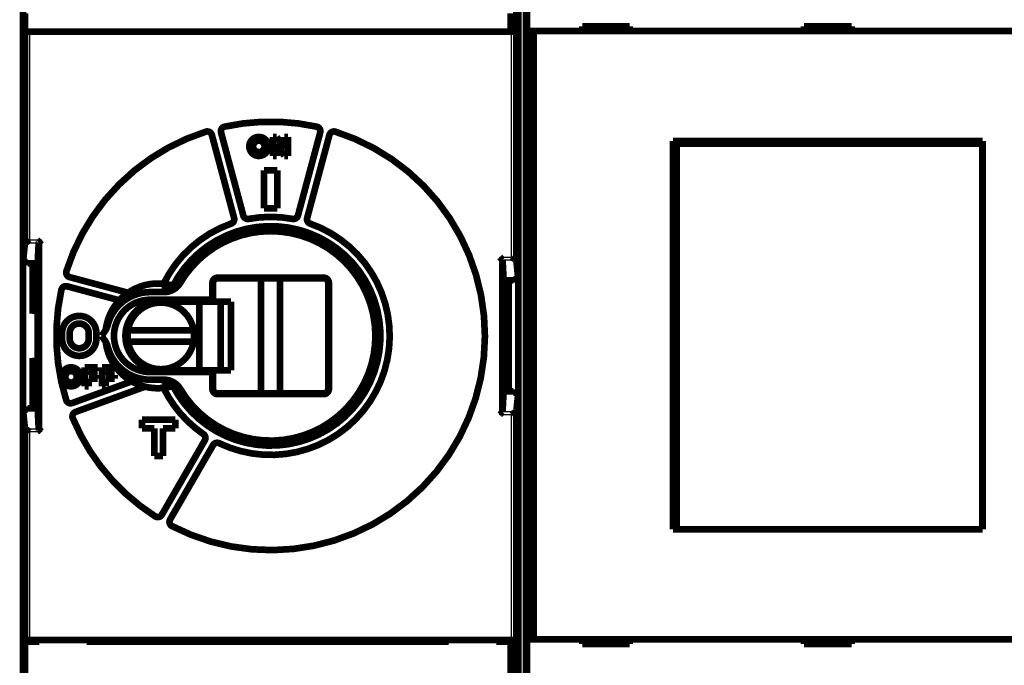
# Model space of a CAD drawing. Extents: x 27 to 828, y 12 to 561.
# Drawn here: x 205 to 308, y 112 to 180 of the extents above; entities that cross this region are included whole.
import ezdxf

# ---------------------------------------------------------------- set-up
doc = ezdxf.new("R2010")
doc.units = 0
doc.layers.add('4', color=7, linetype='CONTINUOUS')

msp = doc.modelspace()

# ---------------------------------------------------------------- linework, layer by layer
at = {"layer": '4', "color": 3, "linetype": 'CONTINUOUS'}
for p, q in [((257.47811, 195.57633), (257.47811, 97.77633)), ((205.67543, 178.61637), (205.67543, 156.7593)), ((256.2808, 154.9593), (256.2808, 178.61637)), ((226.14858, 168.65416), (226.10565, 168.8495)), ((235.85057, 168.8495), (235.80765, 168.65416)), ((224.17283, 168.12476), (224.11233, 168.31539)), ((224.80702, 167.77759), (225.0002, 167.82935)), ((225.0002, 167.82935), (227.33366, 159.12078)), ((225.77294, 168.03641), (225.57976, 167.98464)), ((227.91321, 159.27607), (225.57976, 167.98464)), ((236.37647, 167.98464), (234.04301, 159.27607)), ((234.62257, 159.12078), (236.95603, 167.82935)), ((236.18329, 168.03641), (236.37647, 167.98464)), ((237.14921, 167.77759), (236.95603, 167.82935)), ((237.7834, 168.12476), (237.84389, 168.31539)), ((228.1064, 159.32783), (227.91321, 159.27607)), ((233.84983, 159.32783), (234.04301, 159.27607)), ((226.82369, 158.46803), (226.89016, 158.27939)), ((227.14047, 159.06901), (227.33366, 159.12078)), ((228.68124, 158.96575), (228.71799, 158.76916)), ((233.27499, 158.96575), (233.23824, 158.76916)), ((234.81576, 159.06901), (234.62257, 159.12078)), ((235.13254, 158.46803), (235.06607, 158.27939)), ((205.24364, 156.46386), (206.62842, 156.46386)), ((205.67543, 156.7593), (206.92386, 156.7593)), ((206.92386, 156.7593), (206.92386, 136.59788)), ((255.03236, 138.39788), (255.03236, 154.9593)), ((255.03236, 154.9593), (256.2808, 154.9593)), ((255.32781, 154.66386), (256.71259, 154.66386)), ((209.53195, 153.48388), (209.34132, 153.54437)), ((209.6203, 151.88376), (209.67206, 152.07695)), ((209.67206, 152.07695), (215.25295, 150.58155)), ((209.87912, 152.84969), (209.82736, 152.6565)), ((215.79881, 151.05646), (209.82736, 152.6565)), ((224.92811, 152.22859), (224.8583, 152.22859)), ((225.42811, 152.72859), (225.42811, 152.79841)), ((236.52811, 152.72859), (236.52811, 152.79841)), ((237.02811, 152.22859), (237.09793, 152.22859)), ((209.00255, 151.50812), (208.80721, 151.55105)), ((206.52163, 149.01713), (205.97811, 149.01713)), ((206.47375, 149.51711), (206.5212, 149.51711)), ((205.97811, 144.34006), (206.52163, 144.34006)), ((206.5212, 143.84008), (206.47375, 143.84008)), ((216.63354, 141.77685), (210.22364, 139.44383)), ((210.42885, 138.88002), (217.45782, 141.43835)), ((224.92811, 141.12859), (224.8583, 141.12859)), ((225.42811, 140.62859), (225.42811, 140.55878)), ((236.52811, 140.62859), (236.52811, 140.55878)), ((237.09793, 141.12859), (237.02811, 141.12859)), ((209.50709, 139.95214), (209.31624, 139.89235)), ((210.15523, 139.63177), (210.22364, 139.44383)), ((210.49725, 138.69208), (210.42885, 138.88002)), ((256.71259, 138.69332), (255.32781, 138.69332)), ((210.20668, 138.03004), (210.02204, 137.95317)), ((256.2808, 138.39788), (255.03236, 138.39788)), ((256.2808, 114.74081), (256.2808, 138.39788)), ((206.62842, 136.89332), (205.24364, 136.89332)), ((206.92386, 136.59788), (205.67543, 136.59788)), ((205.67543, 136.59788), (205.67543, 114.74081)), ((223.91392, 136.36612), (224.02694, 136.53112)), ((224.23757, 135.60362), (219.72968, 127.79573)), ((224.06436, 135.70362), (224.23757, 135.60362)), ((225.57935, 135.40458), (225.66573, 135.58496)), ((220.24929, 127.49573), (224.75718, 135.30362)), ((224.93039, 135.20362), (224.75718, 135.30362)), ((218.85403, 127.72452), (218.74626, 127.55604)), ((219.55647, 127.89573), (219.72968, 127.79573)), ((220.4225, 127.39573), (220.24929, 127.49573)), ((220.53343, 126.52423), (220.62545, 126.7018))]:
    msp.add_line(p, q, dxfattribs=at)
at = {"layer": '4', "color": 40, "linetype": 'CONTINUOUS', "const_width": 0.7}
for points in [[(204.97811, 195.46922), (204.97811, 98.083437)], [(256.97811, 97.983437), (256.97811, 195.36922)], [(257.84378, 195.69813), (257.84378, 147.79813)], [(256.78436, 190.72859), (256.78436, 178.62859)], [(257.91098, 178.70657), (257.91098, 190.80657)], [(205.17811, 178.56988), (205.17811, 180.56988)], [(256.17811, 180.56988), (256.17811, 178.61637)], [(205.67543, 178.61637), (205.17551, 178.62495)], [(205.17551, 178.62495), (205.17551, 178.62495)], [(205.17551, 156.42095), (205.17551, 178.56988)], [(256.2808, 178.61637), (205.67543, 178.61637)], [(212.27811, 178.62859), (212.27811, 178.61637)], [(249.67811, 178.61641), (249.67811, 178.62859)], [(256.78072, 178.62495), (256.2808, 178.61637)], [(256.78072, 178.62495), (256.78072, 154.62095)], [(256.78436, 178.62859), (256.78436, 178.62859)], [(258.611, 178.70657), (257.91103, 178.70657)], [(257.91103, 114.80657), (257.91103, 178.70657)], [(320.37009, 178.70657), (258.611, 178.70657)], [(258.611, 178.70657), (258.611, 114.80657)], [(268.69055, 179.20657), (263.69055, 179.20657)], [(263.69055, 179.20657), (263.69055, 178.70657)], [(268.69055, 178.70657), (268.69055, 179.20657)], [(286.99055, 179.20657), (286.99055, 178.70657)], [(291.99055, 179.20657), (286.99055, 179.20657)], [(289.47811, 179.20661), (289.47811, 178.70657)], [(291.99055, 178.70657), (291.99055, 179.20657)], [(224.80702, 167.77759), (227.14047, 159.06901)], [(228.1064, 159.32783), (225.77294, 168.03641)], [(231.21844, 165.57859), (231.21844, 167.57859)], [(231.21844, 167.57859), (231.61844, 167.57859)], [(231.61844, 167.57859), (232.41844, 166.32299)], [(232.41844, 166.32299), (232.41844, 167.57859)], [(232.41844, 167.57859), (232.81844, 167.57859)], [(232.81844, 167.57859), (232.81844, 165.57859)], [(236.18329, 168.03641), (233.84983, 159.32783)], [(234.81576, 159.06901), (237.14921, 167.77759)], [(273.24055, 167.15657), (305.74055, 167.15657)], [(273.24055, 126.35657), (273.24055, 167.15657)], [(305.74055, 167.15657), (305.74055, 126.35657)], [(232.41844, 165.57859), (231.61844, 166.8813)], [(231.61844, 166.8813), (231.61844, 165.57859)], [(273.24055, 166.15657), (273.58244, 166.15657)], [(273.58244, 166.85657), (273.60513, 166.85657)], [(273.58244, 165.35657), (273.58244, 166.85657)], [(305.71785, 166.85657), (273.60513, 166.85657)], [(273.60513, 166.85657), (273.60513, 126.35657)], [(305.71785, 166.85657), (305.74055, 166.85657)], [(305.71785, 126.35657), (305.71785, 166.85657)], [(231.61844, 165.57859), (231.21844, 165.57859)], [(232.81844, 165.57859), (232.41844, 165.57859)], [(273.56149, 165.35657), (273.24055, 165.35657)], [(273.58244, 165.35657), (273.56149, 165.35657)], [(273.56149, 127.85657), (273.56149, 165.35657)], [(230.27811, 164.07859), (231.67811, 164.07859)], [(230.27811, 160.07859), (230.27811, 164.07859)], [(231.67811, 164.07859), (231.67811, 160.07859)], [(231.67811, 160.07859), (230.27811, 160.07859)], [(204.97811, 154.42691), (205.17551, 156.42095)], [(206.51739, 154.30349), (206.62388, 156.45514)], [(206.62388, 156.45514), (206.62388, 136.90205)], [(204.97811, 154.42691), (205.47811, 154.42691)], [(205.47811, 154.42691), (205.47811, 154.30349)], [(206.51739, 154.30349), (205.47811, 154.30349)], [(205.97811, 149.01713), (205.97811, 154.30349)], [(206.47811, 153.51004), (206.51739, 154.30351)], [(206.47811, 149.51715), (206.47811, 154.30349)], [(255.33235, 154.65514), (255.33235, 138.70205)], [(255.43884, 152.50349), (255.33235, 154.65514)], [(255.33235, 154.65514), (255.33235, 154.65514)], [(256.78072, 154.62095), (256.97811, 152.62691)], [(216.00751, 151.20759), (209.87912, 152.84969)], [(236.52811, 152.79841), (225.42811, 152.79841)], [(225.42811, 152.72859), (236.52811, 152.72859)], [(229.97811, 140.62862), (229.97811, 152.72859)], [(231.97811, 152.72859), (231.97811, 140.62862)], [(209.6203, 151.88376), (215.09404, 150.41708)], [(219.87811, 152.12846), (219.87811, 151.28109)], [(224.8583, 152.22859), (224.8583, 150.47859)], [(224.92811, 150.27804), (224.92811, 152.22859)], [(237.02811, 152.22859), (237.02811, 141.12859)], [(237.09793, 141.12859), (237.09793, 152.22859)], [(255.47811, 151.71001), (255.43884, 152.50349)], [(256.47811, 152.50349), (255.43884, 152.50349)], [(255.47811, 152.50349), (255.47811, 140.8537)], [(255.97811, 152.50349), (255.97811, 140.85366)], [(256.47811, 152.50349), (256.47811, 152.62691)], [(256.47811, 152.62691), (256.97811, 152.62691)], [(219.77811, 151.27859), (218.32811, 151.27859)], [(206.5175, 149.80342), (206.47811, 150.04027)], [(206.52077, 149.60005), (206.47811, 149.60005)], [(218.32811, 150.47859), (224.8583, 150.47859)], [(223.47811, 150.27804), (219.32811, 150.27804)], [(222.42811, 150.47859), (222.42811, 150.27804)], [(223.42811, 150.27802), (223.42811, 150.47859)], [(225.74388, 150.27804), (223.47811, 150.27804)], [(223.47811, 150.27804), (223.47811, 143.07804)], [(224.8583, 150.47859), (224.87471, 150.47859)], [(224.87471, 150.47859), (224.87471, 150.27804)], [(226.82156, 150.27804), (225.74388, 150.27804)], [(225.74388, 143.07804), (225.74388, 150.27804)], [(226.82156, 143.07804), (226.82156, 150.27804)], [(206.52163, 144.05307), (206.52163, 149.30411)], [(213.92811, 148.47024), (213.92811, 148.02023)], [(257.84378, 147.79813), (257.87706, 147.73156)], [(257.87706, 147.73156), (257.87706, 145.66469)], [(209.07811, 146.37859), (209.07811, 146.97859)], [(209.87811, 146.97859), (209.87811, 146.37859)], [(211.87811, 146.37859), (211.87811, 146.97859)], [(212.67811, 146.97859), (212.67811, 146.37859)], [(213.56061, 147.14517), (213.22811, 146.67859)], [(213.22811, 146.67859), (213.56061, 146.21201)], [(215.99857, 147.27988), (222.89495, 147.27988)], [(222.89495, 146.07988), (215.99857, 146.07988)], [(257.87706, 145.66469), (257.84378, 145.59813)], [(257.84378, 145.59813), (257.84378, 97.698128)], [(213.92811, 145.33695), (213.92811, 144.88694)], [(205.97811, 139.0537), (205.97811, 144.34006)], [(206.47811, 139.05369), (206.47811, 143.84004)], [(206.47811, 143.75713), (206.52077, 143.75713)], [(206.47811, 143.31691), (206.5175, 143.55376)], [(211.45811, 141.37859), (211.45811, 143.37859)], [(211.45811, 143.37859), (212.81811, 143.37859)], [(212.81811, 143.37859), (212.81811, 142.97859)], [(213.25811, 141.37859), (213.25811, 143.37859)], [(213.25811, 143.37859), (214.61811, 143.37859)], [(214.61811, 143.37859), (214.61811, 142.97859)], [(214.87811, 143.18753), (214.87811, 143.63598)], [(212.81811, 142.97859), (211.85811, 142.97859)], [(211.85811, 142.97859), (211.85811, 142.57859)], [(211.85811, 142.57859), (212.81811, 142.57859)], [(212.81811, 142.57859), (212.81811, 142.17859)], [(214.61811, 142.97859), (213.65811, 142.97859)], [(213.65811, 142.97859), (213.65811, 142.57859)], [(213.65811, 142.57859), (214.61811, 142.57859)], [(214.61811, 142.57859), (214.61811, 142.17859)], [(224.8583, 142.87859), (218.32811, 142.87859)], [(219.32811, 143.07804), (223.47811, 143.07804)], [(222.42811, 143.07804), (222.42811, 142.87859)], [(223.42811, 142.87859), (223.42811, 143.07806)], [(223.47811, 143.07804), (225.74388, 143.07804)], [(224.87471, 142.87859), (224.8583, 142.87859)], [(224.8583, 142.87859), (224.8583, 141.12859)], [(224.87471, 143.07804), (224.87471, 142.87859)], [(224.92811, 141.12859), (224.92811, 143.07804)], [(225.74388, 143.07804), (226.82156, 143.07804)], [(216.39808, 141.90398), (210.15523, 139.63177)], [(210.49725, 138.69208), (217.78582, 141.3449)], [(211.85811, 141.37859), (211.45811, 141.37859)], [(212.81811, 142.17859), (211.85811, 142.17859)], [(211.85811, 142.17859), (211.85811, 141.37859)], [(213.65811, 141.37859), (213.25811, 141.37859)], [(214.61811, 142.17859), (213.65811, 142.17859)], [(213.65811, 142.17859), (213.65811, 141.37859)], [(218.32811, 142.07859), (219.77811, 142.07859)], [(219.87811, 142.07609), (219.87811, 141.22872)], [(255.43884, 140.8537), (255.47811, 141.64717)], [(236.52811, 140.62859), (225.42811, 140.62859)], [(225.42811, 140.55878), (236.52811, 140.55878)], [(255.33235, 138.70205), (255.43884, 140.8537)], [(255.43884, 140.8537), (256.47811, 140.8537)], [(256.47811, 140.73027), (256.47811, 140.8537)], [(256.97811, 140.73027), (256.47811, 140.73027)], [(256.97811, 140.73027), (256.78072, 138.73624)], [(206.51739, 139.0537), (206.47811, 139.84716)], [(205.47811, 138.93027), (204.97811, 138.93027)], [(205.17551, 136.93624), (204.97811, 138.93027)], [(205.47811, 139.0537), (205.47811, 138.93027)], [(205.47811, 139.0537), (206.51739, 139.0537)], [(206.62388, 136.90205), (206.51739, 139.0537)], [(255.32781, 138.69332), (255.32781, 138.69332)], [(256.78072, 138.73624), (256.78072, 114.73224)], [(217.47811, 137.87859), (220.97811, 137.87859)], [(217.47811, 136.97859), (217.47811, 137.87859)], [(220.97811, 137.87859), (220.97811, 136.97859)], [(205.17551, 114.73224), (205.17551, 136.93624)], [(218.77811, 136.97859), (217.47811, 136.97859)], [(218.77811, 134.07859), (218.77811, 136.97859)], [(219.67811, 136.97859), (219.67811, 134.07859)], [(220.97811, 136.97859), (219.67811, 136.97859)], [(224.06436, 135.70362), (219.55647, 127.89573)], [(220.4225, 127.39573), (224.93039, 135.20362)], [(219.67811, 134.07859), (218.77811, 134.07859)], [(273.24055, 127.85657), (273.56149, 127.85657)], [(273.56149, 127.85657), (273.58244, 127.85657)], [(273.58244, 126.35657), (273.58244, 127.85657)], [(273.58244, 127.35657), (273.24055, 127.35657)], [(305.74055, 126.35657), (273.24055, 126.35657)], [(205.17187, 114.72859), (205.17187, 114.72859)], [(205.17187, 114.56988), (205.17187, 114.72859)], [(205.17551, 114.73224), (205.67543, 114.74081)], [(206.67811, 114.56988), (205.17811, 114.56988)], [(205.17811, 114.56988), (205.17811, 102.62494)], [(205.67543, 114.74081), (256.2808, 114.74081)], [(206.67811, 114.74081), (206.67811, 114.56988)], [(211.67811, 114.56988), (211.67811, 114.74081)], [(211.67811, 114.56988), (249.67811, 114.56988)], [(212.27811, 114.74081), (212.27811, 114.72859)], [(212.27811, 114.72859), (212.27811, 114.72859)], [(212.27811, 114.57859), (212.27811, 114.72859)], [(249.67811, 114.72859), (249.67811, 114.74081)], [(249.67811, 114.73383), (249.67811, 114.56988)], [(254.67811, 114.56988), (254.67811, 114.74081)], [(256.17811, 114.56988), (254.67811, 114.56988)], [(255.27214, 114.72859), (255.27214, 114.57859)], [(256.17811, 102.61637), (256.17811, 114.56988)], [(256.2808, 114.74081), (256.78072, 114.73224)], [(256.78072, 114.73224), (256.78072, 114.73224)], [(256.78436, 114.72859), (256.78436, 102.62859)], [(257.91098, 102.70657), (257.91098, 114.80657)], [(257.91103, 114.80657), (258.611, 114.80657)], [(258.611, 114.80657), (320.37009, 114.80657)], [(263.69055, 114.80657), (263.69055, 114.30657)], [(268.69055, 114.30657), (268.69055, 114.80657)], [(286.99055, 114.80657), (286.99055, 114.30657)], [(291.99055, 114.30657), (291.99055, 114.80657)], [(263.69055, 114.30657), (268.69055, 114.30657)], [(286.99055, 114.30657), (291.99055, 114.30657)]]:
    msp.add_lwpolyline(points, dxfattribs=at)
for points in [[(226.14858, 168.65416, 0.42759506), (225.77294, 168.03641)], [(235.80765, 168.65416, 0.1085884), (226.14858, 168.65416)], [(236.18329, 168.03641, 0.42759506), (235.80765, 168.65416)], [(224.17283, 168.12476, 0.24372517), (209.53195, 153.48388)], [(220.62545, 126.7018, 1.0892981), (237.7834, 168.12476)], [(224.80702, 167.77759, 0.42759506), (224.17283, 168.12476)], [(230.73811, 166.57859, 1), (228.73811, 166.57859, 1), (230.73811, 166.57859)], [(230.33811, 166.57859, 1), (229.13811, 166.57859, 1), (230.33811, 166.57859)], [(237.7834, 168.12476, 0.42759506), (237.14921, 167.77759)], [(226.82369, 158.46803, 0.39183669), (227.14047, 159.06901)], [(228.1064, 159.32783, 0.39183669), (228.68124, 158.96575)], [(233.27499, 158.96575, 0.092663989), (228.68124, 158.96575)], [(233.27499, 158.96575, 0.39183669), (233.84983, 159.32783)], [(234.81576, 159.06901, 0.39183669), (235.13254, 158.46803)], [(226.82369, 158.46803, 0.19735535), (219.73666, 152.14482)], [(220.72388, 141.41518, 4.1380774), (220.72388, 151.94201)], [(220.74932, 141.42296, 4.1343808), (220.74932, 151.93423)], [(225.57935, 135.40458, 1.0554072), (235.13254, 158.46803)], [(232.97448, 157.59759, 0.31539142), (221.39852, 152.28585)], [(230.97811, 157.67859, 0.26556444), (221.50119, 152.26321)], [(221.50119, 141.09398, 1.7231797), (230.97811, 157.67859)], [(227.26512, 157.05979, 0.078180366), (227.41821, 157.08662)], [(229.25733, 157.54319, 0.12744459), (229.6011, 157.69285)], [(240.00881, 153.13278, 0.15652651), (234.5667, 157.1825)], [(205.17552, 156.42093), (205.17567, 156.42206, -0.017785843), (205.1759, 156.42319, -0.017425487), (205.17622, 156.42432, -0.016856898), (205.17662, 156.42544, -0.016161846), (205.1771, 156.42657, -0.015374771), (205.17766, 156.42769, -0.014572219), (205.17831, 156.42882, -0.013715186), (205.17903, 156.42994, -0.012886634), (205.17984, 156.43105, -0.012045345), (205.18073, 156.43217, -0.011264209), (205.18169, 156.43328, -0.01049262), (205.18274, 156.43439, -0.0097925796), (205.18387, 156.4355, -0.0091127801), (205.18507, 156.43661, -0.0085047019), (205.18636, 156.43771, -0.007919895), (205.18773, 156.43881, -0.0074010637), (205.18917, 156.43991, -0.0069042368), (205.19069, 156.441, -0.0064651399), (205.1923, 156.44209, -0.0060461403), (205.19397, 156.44317, -0.00567708), (205.19573, 156.44425, -0.005322372), (205.19757, 156.44533, -0.0050081817), (205.19948, 156.4464, -0.0047133371), (205.20147, 156.44747, -0.0044576464), (205.20354, 156.44854, -0.004193572), (205.20569, 156.4496, -0.003946902), (205.20791, 156.45065, -0.0037668213), (205.21021, 156.4517, -0.0036467439), (205.21259, 156.45275, -0.0033575929), (205.21503, 156.45379, -0.0029892292), (205.21753, 156.45482, -0.0031470883), (205.22016, 156.45585, -0.0035614136), (205.22294, 156.45691, -0.002557121), (205.22559, 156.45789, -0.0008456884), (205.22802, 156.45878, -0.0034303009), (205.23132, 156.45991, -0.0054270448), (205.23661, 156.46163, -0.0024638614), (205.24367, 156.46388, -0.0012615354)], [(205.67547, 156.75928), (205.66595, 156.75188, -0.0009779593), (205.65639, 156.74451, -0.0010000378), (205.64681, 156.73718, -0.000978836), (205.63721, 156.72989, -0.000910085), (205.62758, 156.72264, -0.0008603419), (205.61794, 156.71543, -0.000816144), (205.60829, 156.70826, -0.0007751733), (205.59864, 156.70113, -0.0007262613), (205.58898, 156.69404, -0.00068432), (205.57932, 156.68699, -0.0006376557), (205.56967, 156.67998, -0.0005968232), (205.56003, 156.67301, -0.0005502761), (205.55041, 156.66609, -0.0005096507), (205.5408, 156.65921, -0.0004633692), (205.53122, 156.65237, -0.0004227922), (205.52167, 156.64558, -0.0003763408), (205.51215, 156.63882, -0.000335444), (205.50267, 156.63212, -0.0002884984), (205.49323, 156.62545, -0.0002469616), (205.48383, 156.61884, -0.0001992013), (205.47448, 156.61226, -0.0001565799), (205.46519, 156.60573, -0.000107404), (205.45596, 156.59925, -0.0000635529), (205.44679, 156.59282, -0.0000133448), (205.43768, 156.58643, 0.0000332631), (205.42865, 156.58009, 0.0000882901), (205.41969, 156.57379, 0.0001339056), (205.41082, 156.56754, 0.0001811034), (205.40203, 156.56134, 0.0002434309), (205.39332, 156.55519, 0.0003364468), (205.38471, 156.54909, 0.0002925278), (205.3762, 156.54305, 0.0000923623), (205.36779, 156.53708, -0.0001513196), (205.35948, 156.53119, -0.0005062563), (205.35128, 156.52542, -0.0008132641), (205.34319, 156.51977, -0.001146358), (205.33522, 156.51428, -0.0015189927), (205.32736, 156.50893, -0.0020134497), (205.31962, 156.50377, -0.0023131997), (205.31203, 156.49881, -0.0024829766), (205.3046, 156.49408, -0.0033958993), (205.2972, 156.48954, -0.0051039311), (205.2898, 156.4852, -0.0041758378), (205.28293, 156.48127, -0.0007904063), (205.27678, 156.47783, -0.007646778), (205.26923, 156.47414, -0.017280461), (205.25804, 156.46944, -0.0097908501), (205.24367, 156.46388, -0.005386314)], [(206.62843, 156.46388), (206.62821, 156.46366, 0.0030267244), (206.62801, 156.46344, 0.003096917), (206.6278, 156.46322, 0.0031705399), (206.6276, 156.46301, 0.0032417734), (206.62741, 156.46279, 0.003318186), (206.62722, 156.46257, 0.003393254), (206.62704, 156.46235, 0.0034731924), (206.62686, 156.46214, 0.0035513523), (206.62669, 156.46192, 0.0036345043), (206.62652, 156.4617, 0.0037157358), (206.62636, 156.46148, 0.0038019222), (206.6262, 156.46126, 0.003885946), (206.62605, 156.46105, 0.003974835), (206.6259, 156.46083, 0.0040612814), (206.62576, 156.46061, 0.0041524682), (206.62562, 156.46039, 0.00424094), (206.62549, 156.46018, 0.004333757), (206.62536, 156.45996, 0.004423355), (206.62524, 156.45974, 0.0045174861), (206.62513, 156.45952, 0.004608553), (206.62502, 156.4593, 0.0047016619), (206.62491, 156.45909, 0.0047892617), (206.62481, 156.45887, 0.0048857961), (206.62472, 156.45865, 0.0049835343), (206.62463, 156.45843, 0.0050622683), (206.62454, 156.45822, 0.0051166328), (206.62446, 156.458, 0.0052485258), (206.62439, 156.45778, 0.0054402406), (206.62432, 156.45756, 0.0053689624), (206.62425, 156.45735, 0.0050811701), (206.6242, 156.45713, 0.0056836307), (206.62414, 156.45691, 0.0068729652), (206.62409, 156.45669, 0.0052869649), (206.62405, 156.45648, 0.0018227636), (206.62401, 156.45629, 0.0075542413), (206.62398, 156.45604, 0.013236587), (206.62394, 156.45567, 0.0065500537), (206.6239, 156.45518, 0.0034853824)], [(206.62843, 156.46388), (206.6305, 156.46588, -0.0053499267), (206.63294, 156.46815, -0.0043066288), (206.63574, 156.47068, -0.0030904084), (206.63889, 156.47347, -0.0018449743), (206.64236, 156.47651, -0.0010934898), (206.64613, 156.47979, -0.0005709069), (206.6502, 156.48331, -0.0001762934), (206.65452, 156.48706, 0.0002012999), (206.65909, 156.49104, 0.0004753068), (206.66388, 156.49523, 0.000746438), (206.66889, 156.49963, 0.000950949), (206.67408, 156.50424, 0.0011753636), (206.67944, 156.50904, 0.0013497679), (206.68494, 156.51404, 0.001554562), (206.69058, 156.51922, 0.0017098618), (206.69632, 156.52458, 0.001891569), (206.70216, 156.53011, 0.002065662), (206.70807, 156.53581, 0.0023084204), (206.71403, 156.54167, 0.0023418238), (206.72003, 156.54768, 0.0022111141), (206.72607, 156.55384, 0.0020199567), (206.73216, 156.56012, 0.001743184), (206.73828, 156.56655, 0.0015200073), (206.74445, 156.57308, 0.0013069431), (206.75067, 156.57974, 0.0011179044), (206.75693, 156.58649, 0.0009140587), (206.76324, 156.59335, 0.0007387449), (206.7696, 156.60029, 0.0005525283), (206.77601, 156.60731, 0.0003911267), (206.78247, 156.6144, 0.0002157324), (206.78898, 156.62156, 0.0000645291), (206.79554, 156.62878, -0.0001009447), (206.80215, 156.63605, -0.000245999), (206.80882, 156.64335, -0.0004089533), (206.81555, 156.65069, -0.0005439469), (206.82233, 156.65805, -0.000688941), (206.82917, 156.66543, -0.0008396302), (206.83607, 156.67282, -0.0010323791), (206.84305, 156.68023, -0.0011131308), (206.85005, 156.6876, -0.0011306396), (206.85707, 156.69491, -0.0014573147), (206.86428, 156.70231, -0.0020461623), (206.87173, 156.70984, -0.0015545616), (206.87876, 156.7169, -0.0002737143), (206.88515, 156.72327, -0.0026792616), (206.89351, 156.7313, -0.0052765883), (206.90659, 156.74347, -0.002620389), (206.92384, 156.75928, -0.0013510414)], [(235.69132, 156.72825, 0.12744459), (235.97202, 156.47969)], [(235.97202, 156.47969, 0.12744459), (236.33811, 156.3987)], [(238.56616, 154.77993, 0.12744459), (238.75631, 154.45678)], [(255.03241, 154.95932), (255.03962, 154.95164, 0.0021644011), (255.04688, 154.94405, 0.0022582366), (255.05417, 154.93656, 0.0022015539), (255.0615, 154.92916, 0.0019720091), (255.06886, 154.92185, 0.0018054224), (255.07623, 154.91462, 0.0016544833), (255.08362, 154.90746, 0.0015121194), (255.09101, 154.90038, 0.0013372082), (255.09841, 154.89337, 0.0011846227), (255.10581, 154.88642, 0.001011503), (255.1132, 154.87954, 0.0008569988), (255.12057, 154.8727, 0.0006784957), (255.12792, 154.86593, 0.0005192876), (255.13525, 154.85919, 0.0003364979), (255.14254, 154.85251, 0.0001723712), (255.1498, 154.84586, -0.0000161334), (255.15701, 154.83925, -0.000185884), (255.16417, 154.83266, -0.0003800391), (255.17127, 154.82611, -0.0005573992), (255.17832, 154.81957, -0.0007615503), (255.18529, 154.81306, -0.000943153), (255.1922, 154.80656, -0.0011450036), (255.19902, 154.80007, -0.0013491764), (255.20576, 154.79358, -0.0016022671), (255.2124, 154.78709, -0.0017097863), (255.21895, 154.78062, -0.0016916782), (255.2254, 154.77416, -0.0016299522), (255.23173, 154.76773, -0.0014972346), (255.23794, 154.76134, -0.0014014857), (255.24403, 154.75502, -0.001304774), (255.24998, 154.74878, -0.0012244424), (255.25579, 154.74263, -0.0011243874), (255.26145, 154.73658, -0.001044035), (255.26696, 154.73065, -0.000946048), (255.2723, 154.72486, -0.00086543), (255.27747, 154.71921, -0.0007646212), (255.28246, 154.71373, -0.0006758878), (255.28727, 154.70842, -0.000557116), (255.29189, 154.7033, -0.0004643231), (255.2963, 154.69839, -0.000364574), (255.30049, 154.69372, -0.0002001974), (255.3045, 154.68925, 0.000107941), (255.30833, 154.68498, 0.0001076464), (255.31181, 154.68111, -0.0002887669), (255.31484, 154.67772, 0.0008009449), (255.31817, 154.67408, 0.0030716537), (255.32254, 154.66939, 0.0022143953), (255.32782, 154.66382, 0.0013260056)], [(256.71258, 154.66382), (256.70642, 154.66589, -0.011888808), (256.70011, 154.66834, -0.011312662), (256.69364, 154.67119, -0.010030978), (256.68702, 154.67439, -0.0082319557), (256.68024, 154.67793, -0.0069044856), (256.67332, 154.68177, -0.0058286581), (256.66625, 154.68589, -0.0048969191), (256.65905, 154.69026, -0.003978767), (256.6517, 154.69487, -0.0032335864), (256.64422, 154.69969, -0.0025203668), (256.63661, 154.70468, -0.001895341), (256.62888, 154.70982, -0.0012260301), (256.62102, 154.7151, -0.0008101971), (256.61304, 154.72048, -0.0005331657), (256.60494, 154.72597, -0.000427608), (256.59673, 154.73155, -0.000459888), (256.58842, 154.73723, -0.0004604897), (256.58, 154.743, -0.0004359751), (256.57148, 154.74887, -0.000420231), (256.56286, 154.75481, -0.000412479), (256.55416, 154.76085, -0.0004033834), (256.54537, 154.76696, -0.0003939047), (256.53649, 154.77315, -0.0003854024), (256.52754, 154.77942, -0.000378416), (256.51851, 154.78576, -0.0003717057), (256.50941, 154.79217, -0.0003659138), (256.50024, 154.79865, -0.0003604519), (256.49102, 154.80519, -0.0003559464), (256.48173, 154.81179, -0.0003517127), (256.47239, 154.81845, -0.0003483888), (256.463, 154.82516, -0.0003451313), (256.45357, 154.83193, -0.0003426094), (256.4441, 154.83874, -0.0003406681), (256.43458, 154.8456, -0.0003399177), (256.42504, 154.85251, -0.0003377664), (256.41547, 154.85945, -0.0003351542), (256.40587, 154.86643, -0.0003377949), (256.39625, 154.87345, -0.0003453292), (256.3866, 154.88052, -0.0003356003), (256.37697, 154.88758, -0.000313674), (256.3674, 154.89463, -0.0003487971), (256.35766, 154.90181, -0.0004206246), (256.3477, 154.90919, -0.0003188788), (256.33835, 154.91613, -0.000103995), (256.3299, 154.92241, -0.0004592151), (256.31908, 154.9305, -0.000807243), (256.30248, 154.94297, -0.0003972024), (256.28078, 154.95932, -0.0002099393)], [(238.75631, 154.45678, 0.12744459), (239.07945, 154.26663)], [(256.71258, 154.66382), (256.71577, 154.66284, -0.0020788742), (256.7189, 154.66186, -0.0021676749), (256.72195, 154.66087, -0.0022603881), (256.72492, 154.65987, -0.0023494617), (256.72782, 154.65887, -0.0024513823), (256.73065, 154.65786, -0.002556525), (256.7334, 154.65685, -0.0026744104), (256.73608, 154.65582, -0.002794725), (256.73868, 154.6548, -0.0029303831), (256.7412, 154.65377, -0.0030697862), (256.74365, 154.65273, -0.0032270154), (256.74603, 154.65169, -0.0033890842), (256.74832, 154.65064, -0.0035721592), (256.75055, 154.64958, -0.003761562), (256.75269, 154.64853, -0.0039758479), (256.75476, 154.64746, -0.0041983312), (256.75675, 154.6464, -0.0044502364), (256.75866, 154.64533, -0.0047124127), (256.7605, 154.64425, -0.005010211), (256.76226, 154.64317, -0.0053216376), (256.76394, 154.64209, -0.005673078), (256.76554, 154.641, -0.0060384547), (256.76706, 154.63991, -0.0064607974), (256.76851, 154.63881, -0.0069111656), (256.76987, 154.63772, -0.0073897712), (256.77116, 154.63662, -0.007856594), (256.77237, 154.63551, -0.0085067607), (256.77349, 154.6344, -0.0093081144), (256.77454, 154.63329, -0.009727265), (256.77551, 154.63218, -0.0097003868), (256.77639, 154.63108, -0.011461344), (256.7772, 154.62995, -0.01475008), (256.77793, 154.6288, -0.01207065), (256.77857, 154.62771, -0.0042624016), (256.77911, 154.62673, -0.018338306), (256.77962, 154.62547, -0.035206988), (256.78016, 154.62352, -0.018522235), (256.78073, 154.62096, -0.010057134)], [(209.53195, 153.48388, 0.42759506), (209.87912, 152.84969)], [(225.42811, 152.79841, 0.41421356), (224.8583, 152.22859)], [(225.42811, 152.72859, 0.41421356), (224.92811, 152.22859)], [(237.09793, 152.22859, 0.41421356), (236.52811, 152.79841)], [(237.02811, 152.22859, 0.41421356), (236.52811, 152.72859)], [(209.6203, 151.88376, 0.42759505), (209.00255, 151.50812)], [(219.73666, 152.14482, 0.18047063), (216.00751, 151.20759)], [(219.94594, 152.11745, 0.0095947624), (219.73666, 152.14482)], [(219.77811, 151.27859, 0.26556444), (221.50119, 152.26321)], [(220.72388, 151.94201, 0.036296615), (219.94594, 152.11745)], [(220.74932, 151.93423, 0.012594226), (220.49766, 151.41251)], [(220.74932, 151.93423, 0.0012092341), (220.72388, 151.94201)], [(221.04069, 152.15418, 0.0067417216), (220.89235, 152.20376)], [(221.04069, 152.15418, 0.35860301), (221.39852, 152.28585)], [(240.64584, 141.22468, 0.25643196), (240.7696, 151.90705)], [(209.00255, 151.50812, 0.1307182), (209.50709, 139.95214)], [(218.32811, 151.27859, 0.34299212), (213.87012, 147.81274)], [(215.79881, 151.05646, 0.032923266), (215.25295, 150.58155)], [(216.00751, 151.20759, 0.011714302), (215.79881, 151.05646)], [(206.52159, 149.30412), (206.52159, 149.32372, 0.0000861206), (206.52158, 149.34315, 0.0000884257), (206.52157, 149.36241, 0.0000893521), (206.52155, 149.38148, 0.0000888273), (206.52152, 149.40033, 0.0000892401), (206.52148, 149.41896, 0.0000899704), (206.52144, 149.43734, 0.0000911233), (206.5214, 149.45546, 0.000092217), (206.52135, 149.47331, 0.0000939087), (206.52129, 149.49088, 0.0000956828), (206.52122, 149.50813, 0.0000980923), (206.52116, 149.52506, 0.0001006273), (206.52108, 149.54165, 0.0001039027), (206.521, 149.5579, 0.0001073996), (206.52092, 149.57376, 0.0001117778), (206.52083, 149.58925, 0.000116509), (206.52073, 149.60432, 0.0001223253), (206.52063, 149.61899, 0.0001286839), (206.52053, 149.63321, 0.000136451), (206.52042, 149.647, 0.0001450717), (206.5203, 149.6603, 0.0001555126), (206.52019, 149.67314, 0.000167187), (206.52007, 149.68546, 0.0001816891), (206.51994, 149.69729, 0.00019851), (206.51981, 149.70857, 0.0002183268), (206.51968, 149.71932, 0.0002403297), (206.51954, 149.72949, 0.0002720886), (206.5194, 149.7391, 0.0003146119), (206.51926, 149.74811, 0.0003514302), (206.51911, 149.75651, 0.0003766239), (206.51896, 149.76426, 0.0004897413), (206.51881, 149.77141, 0.0007223023), (206.51865, 149.77794, 0.000690712), (206.5185, 149.78369, 0.0002490741), (206.51836, 149.78857, 0.0013020911), (206.51818, 149.7932, 0.0041599149), (206.51789, 149.79819, 0.0041849846), (206.51751, 149.80345, 0.0034214347)], [(215.09404, 150.41708, 0.15959897), (213.66402, 147.30604)], [(218.32811, 150.47859, 1), (218.32811, 142.87859)], [(215.25295, 150.58155, 0.010396605), (215.09404, 150.41708)], [(219.32811, 150.27804, 0.41421356), (215.72811, 146.67804)], [(222.89495, 147.27988, 0.84102145), (215.99857, 147.27988)], [(205.97815, 149.01714), (205.97859, 149.03724, -0.0096992717), (205.97979, 149.05694, -0.010251638), (205.98179, 149.07623, -0.010432979), (205.98453, 149.09513, -0.010142602), (205.98799, 149.1136, -0.0099927881), (205.99212, 149.13168, -0.0098485439), (205.9969, 149.14935, -0.0097146964), (206.00229, 149.16661, -0.0094727111), (206.00826, 149.18345, -0.009280807), (206.01477, 149.1999, -0.00901984), (206.0218, 149.21592, -0.0088054623), (206.02929, 149.23154, -0.0085227831), (206.03725, 149.24674, -0.0082919092), (206.0456, 149.26153, -0.0080000211), (206.05434, 149.2759, -0.0077696952), (206.06342, 149.28986, -0.0074909334), (206.07281, 149.30339, -0.0072516608), (206.08248, 149.31652, -0.0069412346), (206.0924, 149.32922, -0.00681305), (206.10253, 149.34152, -0.0067753906), (206.11289, 149.35338, -0.0068240993), (206.12344, 149.36484, -0.0069147668), (206.1342, 149.37587, -0.0070014357), (206.14516, 149.38649, -0.0070566231), (206.1563, 149.39668, -0.0071269948), (206.16763, 149.40647, -0.0071826303), (206.17913, 149.41584, -0.0072470998), (206.1908, 149.42479, -0.0072930489), (206.20264, 149.43332, -0.0073486423), (206.21463, 149.44145, -0.0073880742), (206.22678, 149.44915, -0.0074326306), (206.23907, 149.45645, -0.0074587364), (206.2515, 149.46332, -0.0074996124), (206.26407, 149.46979, -0.0075331483), (206.27676, 149.47583, -0.0075413052), (206.28957, 149.48147, -0.0075088337), (206.30249, 149.48669, -0.007586419), (206.31553, 149.49151, -0.0077386029), (206.32869, 149.4959, -0.0075317301), (206.34189, 149.49989, -0.0070382191), (206.35511, 149.50346, -0.0077443056), (206.36862, 149.50663, -0.0091949384), (206.38254, 149.50938, -0.0069945186), (206.39565, 149.51173, -0.0024445509), (206.40755, 149.51364, -0.009780554), (206.42295, 149.51518, -0.016745383), (206.44679, 149.51636, -0.0081520423), (206.47811, 149.51718, -0.0043069287)], [(212.67811, 146.97859, 1), (209.07811, 146.97859)], [(241.87881, 148.77257, 0.12744459), (241.84271, 148.39937)], [(211.87811, 146.97859, 1), (209.87811, 146.97859)], [(213.56061, 147.14517, 0.09277089), (213.87012, 147.81275)], [(241.84271, 148.39937, 0.12744459), (241.99237, 148.0556)], [(215.72811, 146.67804, 0.41421356), (219.32811, 143.07804)], [(215.99857, 147.27988, 0.08635345), (215.99857, 146.07988)], [(222.89495, 146.07988, 0.08635345), (222.89495, 147.27988)], [(209.07811, 146.37859, 1), (212.67811, 146.37859)], [(209.87811, 146.37859, 1), (211.87811, 146.37859)], [(213.87012, 145.54444, 0.09277089), (213.56061, 146.21201)], [(213.66402, 146.05114, 0.23864499), (216.39808, 141.90398)], [(213.87012, 145.54444, 0.34299212), (218.32811, 142.07859)], [(215.99857, 146.07988, 0.36460835), (219.44676, 143.17988)], [(219.44676, 143.17988, 0.36460835), (222.89495, 146.07988)], [(241.84271, 144.95781, 0.12744459), (241.87881, 144.58461)], [(241.99237, 145.30158, 0.12744459), (241.84271, 144.95781)], [(206.47811, 143.84006), (206.46372, 143.83998, -0.0069482648), (206.44948, 143.8403, -0.0070745237), (206.43538, 143.84103, -0.0072103236), (206.42141, 143.84215, -0.0073422509), (206.40759, 143.84368, -0.0074606297), (206.3939, 143.84562, -0.007559629), (206.38034, 143.84796, -0.0076461846), (206.36692, 143.85071, -0.007714938), (206.35363, 143.85387, -0.007767267), (206.34046, 143.85743, -0.0078007089), (206.32742, 143.8614, -0.0078157002), (206.31451, 143.86578, -0.0078124182), (206.30172, 143.87058, -0.0077893453), (206.28905, 143.87578, -0.0077495111), (206.27651, 143.8814, -0.0076895567), (206.26407, 143.88743, -0.007615158), (206.25176, 143.89388, -0.0075215967), (206.23956, 143.90073, -0.007417027), (206.22747, 143.90801, -0.0072936668), (206.21549, 143.9157, -0.007161139), (206.20363, 143.92381, -0.0070169468), (206.19186, 143.93233, -0.0068737081), (206.18021, 143.94128, -0.0066999333), (206.16865, 143.95064, -0.0065031387), (206.1572, 143.96043, -0.0063968808), (206.14586, 143.97063, -0.0064207778), (206.13465, 143.98126, -0.0064954253), (206.1236, 143.9923, -0.0066994872), (206.11274, 144.00376, -0.0068546751), (206.1021, 144.01564, -0.0070474633), (206.0917, 144.02794, -0.0072062838), (206.08157, 144.04065, -0.0074183173), (206.07176, 144.05379, -0.0076028199), (206.06226, 144.06733, -0.0078478904), (206.05313, 144.0813, -0.0080049358), (206.04438, 144.09567, -0.0081713013), (206.03605, 144.11046, -0.0084449118), (206.02815, 144.12567, -0.0088907338), (206.02073, 144.14133, -0.0087516041), (206.0138, 144.15731, -0.0082540702), (206.00742, 144.1736, -0.0094443747), (206.00156, 144.1906, -0.011751233), (205.99628, 144.20849, -0.008701562), (205.99165, 144.22553, -0.00232468), (205.98774, 144.24113, -0.013091321), (205.9843, 144.26209, -0.022888924), (205.98109, 144.29556, -0.010680135), (205.97815, 144.3401, -0.0054217298)], [(206.51751, 143.55379), (206.51768, 143.55522, 0.015871512), (206.51784, 143.5574, 0.0069507827), (206.51801, 143.56034, 0.0037494404), (206.51818, 143.56402, 0.0023548273), (206.51834, 143.56843, 0.0016066638), (206.5185, 143.57353, 0.0011831846), (206.51866, 143.57933, 0.0009014626), (206.51881, 143.5858, 0.0007159496), (206.51896, 143.59293, 0.0005805109), (206.51911, 143.6007, 0.0004842169), (206.51926, 143.6091, 0.0004092319), (206.5194, 143.6181, 0.0003530078), (206.51954, 143.62771, 0.0003073407), (206.51968, 143.63788, 0.0002718711), (206.51981, 143.64863, 0.000242146), (206.51994, 143.65991, 0.0002184828), (206.52007, 143.67173, 0.000198163), (206.52019, 143.68406, 0.00018171), (206.5203, 143.69689, 0.0001673241), (206.52042, 143.7102, 0.0001555727), (206.52053, 143.72398, 0.0001450662), (206.52063, 143.73821, 0.0001363937), (206.52073, 143.75287, 0.0001287291), (206.52083, 143.76795, 0.0001225811), (206.52092, 143.78344, 0.0001164402), (206.521, 143.7993, 0.0001110126), (206.52108, 143.81554, 0.0001076496), (206.52116, 143.83214, 0.000106321), (206.52122, 143.84912, 0.0000998437), (206.52129, 143.86633, 0.000090629), (206.52135, 143.88374, 0.000098223), (206.5214, 143.90175, 0.0001154786), (206.52144, 143.92049, 0.0000847437), (206.52148, 143.93826, 0.0000263016), (206.52152, 143.95446, 0.0001198837), (206.52155, 143.97574, 0.0002035076), (206.52157, 144.0091, 0.0000964497), (206.52159, 144.05312, 0.000049918)], [(211.01811, 142.37859, 1), (209.01811, 142.37859, 1), (211.01811, 142.37859)], [(210.61811, 142.37859, 1), (209.41811, 142.37859, 1), (210.61811, 142.37859)], [(216.39808, 141.90398, 0.012165077), (216.63354, 141.77685)], [(216.63354, 141.77685, 0.040569966), (217.45782, 141.43835)], [(217.45782, 141.43835, 0.015506388), (217.78582, 141.3449)], [(217.78582, 141.3449, 0.08959219), (219.73666, 141.21236)], [(221.50119, 141.09398, 0.26556444), (219.77811, 142.07859)], [(219.94594, 141.23974, 0.036296615), (220.72388, 141.41518)], [(220.49766, 141.94467, 0.012594226), (220.74932, 141.42296)], [(220.72388, 141.41518, 0.0012092341), (220.74932, 141.42296)], [(219.73666, 141.21236, 0.0095947624), (219.94594, 141.23974)], [(219.73666, 141.21236, 0.13012863), (223.91392, 136.36612)], [(220.89235, 141.15343, 0.0067417216), (221.04069, 141.203)], [(221.39852, 141.07133, 0.35860301), (221.04069, 141.203)], [(221.39852, 141.07133, 0.34212969), (234.01743, 136.0028)], [(224.8583, 141.12859, 0.41421356), (225.42811, 140.55878)], [(224.92811, 141.12859, 0.41421356), (225.42811, 140.62859)], [(236.52811, 140.55878, 0.41421356), (237.09793, 141.12859)], [(236.52811, 140.62859, 0.41421356), (237.02811, 141.12859)], [(209.50709, 139.95214, 0.42759506), (210.15523, 139.63177)], [(235.05463, 136.35425, 0.12453776), (239.47399, 139.53506)], [(210.49725, 138.69208, 0.42759506), (210.20668, 138.03004)], [(238.75631, 138.9004, 0.12744459), (238.56616, 138.57726)], [(239.07945, 139.09055, 0.12744459), (238.75631, 138.9004)], [(255.32782, 138.69333), (255.32574, 138.69132, -0.005345825), (255.3233, 138.68905, -0.0043055321), (255.3205, 138.68651, -0.0030910951), (255.31735, 138.68372, -0.0018464449), (255.31387, 138.68068, -0.0010951217), (255.3101, 138.6774, -0.0005724792), (255.30604, 138.67388, -0.0001777147), (255.30171, 138.67013, 0.0002000573), (255.29714, 138.66615, 0.0004742538), (255.29235, 138.66196, 0.0007455632), (255.28734, 138.65755, 0.0009502403), (255.28215, 138.65295, 0.0011748041), (255.27679, 138.64814, 0.00134934), (255.27129, 138.64315, 0.0015542497), (255.26565, 138.63796, 0.0017096453), (255.25991, 138.6326, 0.0018914327), (255.25407, 138.62707, 0.0020655887), (255.24816, 138.62137, 0.0023083954), (255.2422, 138.61551, 0.0023418181), (255.2362, 138.6095, 0.002211114), (255.23016, 138.60335, 0.0020199588), (255.22407, 138.59706, 0.0017431897), (255.21795, 138.59064, 0.0015200188), (255.21178, 138.5841, 0.001306961), (255.20556, 138.57745, 0.001117929), (255.1993, 138.57069, 0.0009140898), (255.19299, 138.56384, 0.000738782), (255.18663, 138.5569, 0.0005525704), (255.18022, 138.54987, 0.0003911723), (255.17376, 138.54278, 0.0002157801), (255.16725, 138.53562, 0.0000645769), (255.16069, 138.52841, -0.0001008994), (255.15408, 138.52114, -0.0002459587), (255.14741, 138.51383, -0.000408921), (255.14068, 138.5065, -0.0005439256), (255.1339, 138.49913, -0.0006889341), (255.12706, 138.49176, -0.0008396421), (255.12016, 138.48437, -0.0010324164), (255.11319, 138.47696, -0.001113193), (255.10618, 138.46959, -0.0011307227), (255.09916, 138.46228, -0.0014574494), (255.09196, 138.45488, -0.0020463972), (255.08451, 138.44735, -0.0015547772), (255.07747, 138.4403, -0.0002737573), (255.07109, 138.43393, -0.0026796861), (255.06273, 138.4259, -0.005277663), (255.04965, 138.41373, -0.0026210324), (255.03241, 138.39792, -0.0013514001)], [(256.28078, 138.39792), (256.2903, 138.40532, -0.0009777099), (256.29985, 138.41269, -0.0009997617), (256.30943, 138.42001, -0.0009785404), (256.31903, 138.4273, -0.0009097837), (256.32866, 138.43455, -0.0008600329), (256.33829, 138.44176, -0.0008158292), (256.34794, 138.44893, -0.0007748537), (256.3576, 138.45606, -0.0007259416), (256.36726, 138.46315, -0.0006839997), (256.37691, 138.4702, -0.0006373386), (256.38656, 138.47721, -0.0005965088), (256.3962, 138.48417, -0.0005499684), (256.40582, 138.4911, -0.0005093488), (256.41543, 138.49798, -0.0004630768), (256.42501, 138.50482, -0.0004225082), (256.43456, 138.51161, -0.0003760689), (256.44408, 138.51836, -0.000335183), (256.45356, 138.52507, -0.0002882519), (256.463, 138.53173, -0.0002467279), (256.4724, 138.53835, -0.0001989841), (256.48175, 138.54492, -0.0001563773), (256.49104, 138.55145, -0.0001072199), (256.50027, 138.55793, -0.0000633851), (256.50944, 138.56437, -0.0000131967), (256.51855, 138.57076, 0.000033393), (256.52758, 138.5771, 0.0000883981), (256.53653, 138.58339, 0.0001339952), (256.54541, 138.58964, 0.0001811737), (256.5542, 138.59584, 0.0002434773), (256.56291, 138.60199, 0.0003364589), (256.57151, 138.60809, 0.0002925516), (256.58003, 138.61414, 0.000092448), (256.58844, 138.62011, -0.0001511557), (256.59675, 138.62599, -0.0005059737), (256.60495, 138.63176, -0.0008128691), (256.61304, 138.63741, -0.0011458306), (256.62101, 138.64291, -0.001518297), (256.62887, 138.64825, -0.0020125108), (256.63661, 138.65342, -0.002312064), (256.64421, 138.65838, -0.002481688), (256.65163, 138.66311, -0.0033940317), (256.65903, 138.66765, -0.0051008752), (256.66643, 138.67198, -0.0041730484), (256.67331, 138.67592, -0.000789815), (256.67945, 138.67936, -0.0076412432), (256.68701, 138.68305, -0.017265133), (256.6982, 138.68775, -0.009780546), (256.71258, 138.69333, -0.005380216)], [(256.78073, 138.73628), (256.78057, 138.73514, -0.017750907), (256.78034, 138.73401, -0.01739195), (256.78002, 138.73288, -0.016825768), (256.77962, 138.73175, -0.016133687), (256.77914, 138.73063, -0.015350028), (256.77857, 138.7295, -0.014550877), (256.77793, 138.72838, -0.013697324), (256.7772, 138.72726, -0.012871935), (256.7764, 138.72614, -0.012033651), (256.77551, 138.72502, -0.011255089), (256.77454, 138.72391, -0.010485838), (256.77349, 138.7228, -0.0097877244), (256.77237, 138.72169, -0.009109622), (256.77116, 138.72058, -0.0085029052), (256.76987, 138.71948, -0.0079192706), (256.76851, 138.71838, -0.0074013603), (256.76706, 138.71728, -0.0069053113), (256.76554, 138.71619, -0.0064668137), (256.76394, 138.7151, -0.00604831), (256.76226, 138.71402, -0.0056796233), (256.7605, 138.71293, -0.0053252151), (256.75866, 138.71186, -0.0050112418), (256.75675, 138.71078, -0.0047165673), (256.75476, 138.70972, -0.0044609973), (256.75269, 138.70865, -0.0041969941), (256.75055, 138.70759, -0.0039503486), (256.74833, 138.70654, -0.0037703196), (256.74603, 138.70549, -0.0036503147), (256.74365, 138.70444, -0.0033610457), (256.7412, 138.7034, -0.002992428), (256.7387, 138.70238, -0.0031505831), (256.73608, 138.70134, -0.0035655218), (256.7333, 138.70029, -0.0025601787), (256.73065, 138.6993, -0.0008467172), (256.72821, 138.69841, -0.0034345359), (256.72492, 138.69728, -0.0054340694), (256.71963, 138.69556, -0.0024671676), (256.71258, 138.69333, -0.0012632538)], [(210.20668, 138.03004, 0.1529746), (218.85403, 127.72452)], [(205.24367, 136.89336), (205.24047, 136.89434, -0.0020778894), (205.23735, 136.89532, -0.0021666976), (205.2343, 136.89631, -0.0022594257), (205.23132, 136.89731, -0.0023485202), (205.22842, 136.89831, -0.0024504673), (205.22559, 136.89932, -0.0025556414), (205.22284, 136.90033, -0.0026735669), (205.22016, 136.90136, -0.0027939289), (205.21756, 136.90238, -0.0029296461), (205.21503, 136.90342, -0.0030691178), (205.21258, 136.90445, -0.0032264323), (205.21021, 136.9055, -0.003388599), (205.20791, 136.90654, -0.003571795), (205.20569, 136.9076, -0.0037613357), (205.20354, 136.90866, -0.0039757914), (205.20147, 136.90972, -0.0041984678), (205.19948, 136.91079, -0.0044506099), (205.19757, 136.91186, -0.0047130541), (205.19573, 136.91293, -0.005011181), (205.19397, 136.91401, -0.0053229784), (205.1923, 136.9151, -0.0056748718), (205.19069, 136.91618, -0.0060407564), (205.18917, 136.91727, -0.0064637209), (205.18773, 136.91837, -0.0069147907), (205.18636, 136.91947, -0.0073942281), (205.18507, 136.92057, -0.0078619472), (205.18387, 136.92167, -0.0085132748), (205.18274, 136.92278, -0.009316031), (205.18169, 136.92389, -0.009736414), (205.18073, 136.925, -0.0097103056), (205.17984, 136.9261, -0.011474022), (205.17903, 136.92723, -0.014767749), (205.1783, 136.92838, -0.012086174), (205.17766, 136.92947, -0.0042680556), (205.17713, 136.93045, -0.018363269), (205.17662, 136.93171, -0.035257779), (205.17608, 136.93366, -0.018549033), (205.17552, 136.93622, -0.010071442)], [(205.24367, 136.89336), (205.24982, 136.89129, -0.011896607), (205.25613, 136.88884, -0.011317833), (205.2626, 136.88599, -0.010033595), (205.26922, 136.88279, -0.008232802), (205.27599, 136.87925, -0.006904271), (205.28291, 136.87542, -0.0058278616), (205.28998, 136.87129, -0.0048958131), (205.29718, 136.86692, -0.0039776142), (205.30453, 136.86231, -0.0032324949), (205.31201, 136.8575, -0.0025194564), (205.31962, 136.8525, -0.0018946554), (205.32735, 136.84736, -0.001225658), (205.33521, 136.84208, -0.0008100304), (205.34319, 136.8367, -0.000533136), (205.35129, 136.83121, -0.0004276201), (205.35949, 136.82563, -0.0004598597), (205.36781, 136.81995, -0.0004604413), (205.37623, 136.81418, -0.000435922), (205.38475, 136.80832, -0.00042017), (205.39336, 136.80237, -0.0004124044), (205.40207, 136.79634, -0.0004032982), (205.41086, 136.79022, -0.0003938084), (205.41974, 136.78403, -0.0003852963), (205.42869, 136.77776, -0.0003782983), (205.43772, 136.77142, -0.000371578), (205.44682, 136.76501, -0.0003657746), (205.45599, 136.75854, -0.0003603024), (205.46521, 136.752, -0.0003557853), (205.4745, 136.7454, -0.000351541), (205.48384, 136.73874, -0.0003482051), (205.49323, 136.73202, -0.000344937), (205.50266, 136.72526, -0.000342403), (205.51214, 136.71844, -0.0003404502), (205.52165, 136.71158, -0.0003396862), (205.53119, 136.70467, -0.0003375241), (205.54077, 136.69773, -0.0003349004), (205.55036, 136.69075, -0.0003375257), (205.55998, 136.68373, -0.0003450384), (205.56964, 136.67666, -0.0003353066), (205.57926, 136.6696, -0.00031339), (205.58884, 136.66255, -0.0003484631), (205.59857, 136.65537, -0.0004201953), (205.60853, 136.64799, -0.0003185492), (205.61788, 136.64105, -0.0001039048), (205.62634, 136.63477, -0.0004587014), (205.63716, 136.62668, -0.0008062776), (205.65376, 136.61421, -0.0003967169), (205.67547, 136.59786, -0.0002096832)], [(206.6239, 136.90206), (206.62391, 136.90184, 0.0059323954), (206.62393, 136.90162, 0.0059194462), (206.62395, 136.9014, 0.005896012), (206.62398, 136.90118, 0.0058642758), (206.62401, 136.90096, 0.0058268471), (206.62405, 136.90074, 0.0057856614), (206.62409, 136.90052, 0.0057376038), (206.62414, 136.9003, 0.0056859928), (206.6242, 136.90008, 0.0056278967), (206.62425, 136.89986, 0.0055674872), (206.62432, 136.89964, 0.0055007769), (206.62439, 136.89942, 0.005432774), (206.62446, 136.8992, 0.0053588021), (206.62454, 136.89898, 0.0052845544), (206.62463, 136.89877, 0.0052047811), (206.62472, 136.89855, 0.0051257304), (206.62481, 136.89833, 0.0050414139), (206.62491, 136.89811, 0.004958533), (206.62502, 136.89789, 0.0048714492), (206.62513, 136.89767, 0.0047870946), (206.62524, 136.89746, 0.0046968551), (206.62536, 136.89724, 0.0046082203), (206.62549, 136.89702, 0.0045214104), (206.62562, 136.8968, 0.0044426227), (206.62576, 136.89659, 0.0043414987), (206.6259, 136.89637, 0.0042298409), (206.62605, 136.89615, 0.0041776464), (206.6262, 136.89594, 0.0041745473), (206.62636, 136.89572, 0.0039676709), (206.62652, 136.89551, 0.0036308044), (206.62669, 136.89529, 0.003924265), (206.62686, 136.89507, 0.0045669016), (206.62705, 136.89485, 0.0033787876), (206.62722, 136.89464, 0.0011433456), (206.62738, 136.89446, 0.004646253), (206.6276, 136.89421, 0.007657183), (206.62796, 136.89384, 0.0036016082), (206.62843, 136.89336, 0.001874498)], [(206.92384, 136.59786), (206.91573, 136.60467, -0.00389271), (206.90777, 136.61156, -0.004055182), (206.89996, 136.61856, -0.0039770328), (206.8923, 136.62563, -0.0036198302), (206.88477, 136.63278, -0.0033615226), (206.87737, 136.64, -0.0031265218), (206.87009, 136.64727, -0.002904499), (206.86293, 136.65458, -0.0026293629), (206.85587, 136.66194, -0.0023898077), (206.84891, 136.66932, -0.0021169671), (206.84205, 136.67673, -0.0018741786), (206.83527, 136.68414, -0.0015929247), (206.82856, 136.69156, -0.0013430591), (206.82193, 136.69898, -0.0010555938), (206.81536, 136.70637, -0.0007986226), (206.80884, 136.71375, -0.0005028461), (206.80237, 136.72109, -0.000237659), (206.79595, 136.72839, 0.0000664747), (206.78955, 136.73564, 0.000343074), (206.78319, 136.74283, 0.0006623812), (206.77684, 136.74996, 0.000945713), (206.7705, 136.75701, 0.0012620959), (206.76417, 136.76397, 0.0015799939), (206.75784, 136.77083, 0.0019744156), (206.75149, 136.7776, 0.0021881203), (206.74513, 136.78425, 0.0022650522), (206.73878, 136.79078, 0.0022208212), (206.73243, 136.79719, 0.0020283888), (206.72612, 136.80347, 0.0018960794), (206.71986, 136.80961, 0.001772475), (206.71366, 136.8156, 0.0016682382), (206.70753, 136.82145, 0.0015358248), (206.7015, 136.82713, 0.0014307912), (206.69558, 136.83266, 0.0013037262), (206.68979, 136.83801, 0.0011999067), (206.68413, 136.84318, 0.0010697001), (206.67863, 136.84817, 0.000957405), (206.6733, 136.85297, 0.0008076298), (206.66816, 136.85758, 0.0006897084), (206.66322, 136.86198, 0.0005596878), (206.65852, 136.86615, 0.0003615876), (206.65401, 136.87014, -0.000007165), (206.64971, 136.87396, -0.0000240748), (206.64581, 136.87741, 0.000419094), (206.6424, 136.88043, -0.000853637), (206.63872, 136.88374, -0.0035502936), (206.63402, 136.8881, -0.00257631), (206.62843, 136.89336, -0.0015336753)], [(224.06436, 135.70362, 0.39183668), (223.91392, 136.36612)], [(236.33811, 136.95849, 0.12744459), (235.97202, 136.8775)], [(225.57935, 135.40458, 0.39183669), (224.93039, 135.20362)], [(218.85403, 127.72452, 0.42759506), (219.55647, 127.89573)], [(220.4225, 127.39573, 0.42759506), (220.62545, 126.7018)]]:
    msp.add_lwpolyline(points, format="xyb", dxfattribs=at)
at = {"layer": '4', "color": 3, "linetype": 'CONTINUOUS'}
for centre, radius, start, end in [((226.25591, 168.16582), 0.7, 102.39475, 195), ((230.97811, 146.67859), 22.7, 77.605251, 102.39475), ((235.70032, 168.16582), 0.7, 345, 437.60525), ((230.97811, 146.67859), 22.7, 107.60525, 162.39475), ((230.97811, 146.67859), 22.7, 242.60525, 432.39475), ((224.32405, 167.64818), 0.7, 15, 107.60525), ((237.63217, 167.64818), 0.7, 72.394749, 165), ((228.58936, 159.45724), 0.7, 195, 280.58827), ((233.36687, 159.45724), 0.7, 259.41173, 345), ((230.97811, 146.67859), 12.3, 109.41173, 153.75672), ((230.97811, 146.67859), 12.3, 244.41173, 430.58827), ((226.65751, 158.9396), 0.7, 289.41173, 375), ((230.97811, 146.67859), 12.3, 79.411726, 100.58827), ((235.29872, 158.9396), 0.7, 165, 250.58827), ((210.00853, 153.33265), 0.7, 162.39475, 255), ((209.49089, 151.4008), 0.7, 75, 167.60525), ((230.97811, 146.67859), 22.7, 167.60525, 197.39475), ((230.97811, 146.67859), 12.3, 206.24328, 235.58827), ((209.98422, 140.10162), 0.7, 197.39475, 290), ((210.66826, 138.22223), 0.7, 110, 202.60525), ((230.97811, 146.67859), 22.7, 202.60525, 237.39475), ((223.63135, 135.95362), 0.7, 330, 415.58827), ((225.3634, 134.95362), 0.7, 64.411726, 150), ((219.12346, 128.14573), 0.7, 237.39475, 330), ((220.85551, 127.14573), 0.7, 150, 242.60525)]:
    msp.add_arc(centre, radius, start, end, dxfattribs=at)

doc.saveas('drawing.dxf')
